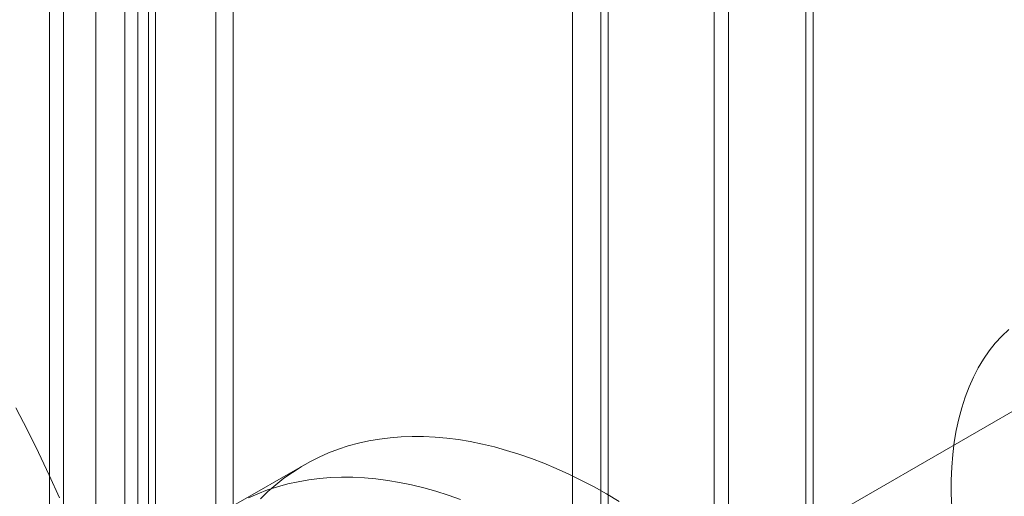
# Model space of a CAD drawing. Units: millimetres. Extents: x 63 to 4404, y -166 to 2804.
# Drawn here: x 3635 to 3651, y 1792 to 1800 of the extents above; entities that cross this region are included whole.
import ezdxf

# ---------------------------------------------------------------- set-up
doc = ezdxf.new("R2010")
doc.units = ezdxf.units.MM
doc.header["$LTSCALE"] = 2

msp = doc.modelspace()

# ---------------------------------------------------------------- linework, layer by layer
at = {"lineweight": 18}
for p, q in [((3644.7621, 2239.6381), (3644.7621, 1786.4794)), ((3646.4592, 2238.6584), (3646.4592, 1785.4997)), ((3635.8243, 1781.3197), (3635.8243, 2234.4784)), ((3637.5213, 1780.34), (3637.5213, 2233.4987)), ((3637.2402, 2232.7611), (3637.2402, 1780.2939)), ((3637.5213, 2232.0235), (3637.5213, 1780.2478)), ((3635.8243, 2231.0438), (3635.8243, 1779.2681)), ((3648.0431, 1459.7571), (3648.0431, 1930.0846)), ((3646.6854, 1458.9733), (3646.6854, 1929.3008)), ((3637.4082, 1478.1771), (3637.4082, 1925.5108)), ((3638.7659, 1477.3934), (3638.7659, 1924.7271)), ((3636.5647, 1924.3352), (3636.5647, 1477.0015)), ((3638.4847, 1924.3352), (3638.4847, 1477.0015)), ((3638.7659, 1923.9433), (3638.7659, 1476.6096)), ((3636.0469, 1923.6775), (3636.0469, 1505.6086)), ((3637.4082, 1475.8259), (3637.4082, 1923.1596)), ((3637.0311, 1504.237), (3637.0311, 1922.3059)), ((3636.0469, 1920.9343), (3636.0469, 1502.8654)), ((3644.6454, 1916.1024), (3644.6454, 1483.6623)), ((3647.9258, 1479.0905), (3647.9258, 1911.5305)), ((3644.6454, 1474.5186), (3644.6454, 1906.9586)), ((3644.1928, 1906.6973), (3644.1928, 1474.2573)), ((3652.0921, 1794.2034), (3631.2749, 1782.1859)), ((3639.9025, 1792.8475), (3638.7711, 1792.1943))]:
    msp.add_line(p, q, dxfattribs=at)
at = {"lineweight": 18, "flags": 128}
for points in [[(3651.1708, 1795.0123), (3651.0595, 1794.9075), (3650.9547, 1794.7936), (3650.8566, 1794.6708), (3650.7652, 1794.5393), (3650.6809, 1794.3994), (3650.6037, 1794.2513), (3650.5338, 1794.0953), (3650.4714, 1793.9317), (3650.4164, 1793.7608), (3650.3692, 1793.5829), (3650.3297, 1793.3984), (3650.298, 1793.2076), (3650.2741, 1793.0109), (3650.2582, 1792.8086), (3650.2503, 1792.6011), (3650.2503, 1792.3889), (3650.2582, 1792.1722)], [(3635.2888, 1793.7614), (3635.4737, 1793.4041), (3635.6511, 1793.044), (3635.821, 1792.6816), (3635.9831, 1792.3172)], [(3639.1988, 1792.3016), (3639.3197, 1792.4184), (3639.4452, 1792.5283), (3639.5754, 1792.6313), (3639.71, 1792.7272), (3639.849, 1792.8159), (3639.9922, 1792.8974), (3640.1395, 1792.9715), (3640.2908, 1793.0384), (3640.446, 1793.0978), (3640.6049, 1793.1497), (3640.7674, 1793.1941), (3640.9333, 1793.231), (3641.1025, 1793.2602), (3641.2748, 1793.2819), (3641.4502, 1793.2959), (3641.6284, 1793.3023), (3641.8094, 1793.3011), (3641.9928, 1793.2922), (3642.1787, 1793.2756), (3642.3668, 1793.2514), (3642.5569, 1793.2197), (3642.749, 1793.1803), (3642.9428, 1793.1334), (3643.1381, 1793.079), (3643.3349, 1793.0171), (3643.5329, 1792.9479), (3643.7319, 1792.8713), (3643.9319, 1792.7874), (3644.1325, 1792.6963), (3644.3337, 1792.5981), (3644.5353, 1792.4929), (3644.737, 1792.3807), (3644.9388, 1792.2616)], [(3639.0082, 1792.3184), (3639.1595, 1792.3852), (3639.3146, 1792.4446), (3639.4735, 1792.4966), (3639.636, 1792.541), (3639.8019, 1792.5778), (3639.9711, 1792.6071), (3640.1435, 1792.6288), (3640.3188, 1792.6428), (3640.4971, 1792.6492), (3640.678, 1792.6479), (3640.8615, 1792.639), (3641.0473, 1792.6225), (3641.2354, 1792.5983), (3641.4256, 1792.5665), (3641.6176, 1792.5272), (3641.8114, 1792.4803), (3642.0068, 1792.4259), (3642.2035, 1792.364), (3642.4015, 1792.2948)]]:
    msp.add_lwpolyline(points, dxfattribs=at)

doc.saveas('drawing.dxf')
